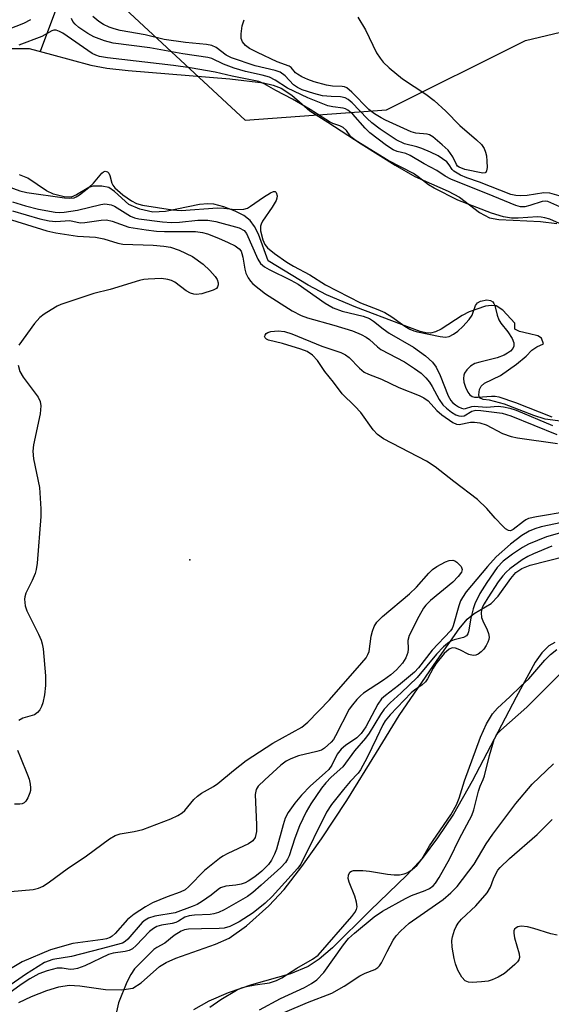
# Model space of a CAD drawing. Units: inches. Extents: x 1303765 to 1309765, y 545448 to 549448.
# Drawn here: x 1304098 to 1304214, y 548654 to 548868 of the extents above; entities that cross this region are included whole.
import ezdxf

# ---------------------------------------------------------------- set-up
doc = ezdxf.new("R2010")
doc.units = ezdxf.units.IN
doc.header["$MEASUREMENT"] = 0
for name, color, linetype in [('ELEV-Spot Elevation', 7, 'Continuous'), ('HYDRO-Single Line Stream', 4, 'Continuous'), ('HYDRO-Stream Poly Centerlines', 142, 'Continuous'), ('HYDRO-Water Body', 4, 'Continuous'), ('NTRL-Trees', 3, 'Continuous'), ('Undefined', 1, 'Continuous')]:
    doc.layers.add(name, color=color, linetype=linetype)

msp = doc.modelspace()

# ---------------------------------------------------------------- linework, layer by layer
at = {"layer": 'ELEV-Spot Elevation'}
msp.add_point((1304134.76, 548750.46, 313.16), dxfattribs=at)
at = {"layer": 'HYDRO-Single Line Stream'}
msp.add_lwpolyline([(1304137.68, 549347.73), (1304142.35, 549305.95), (1304148.63, 549270.82), (1304146.89, 549257.38), (1304134.09, 549165.2), (1304119.62, 549029.61), (1304112.98, 548963.44), (1304108.56, 548887.52), (1304108.47, 548885.22), (1304106.7, 548875.41), (1304105.49, 548870.12), (1304102.15, 548861.17)], dxfattribs=at)
at = {"layer": 'HYDRO-Stream Poly Centerlines'}
for points in [[(1304095.37, 548861.79), (1304099.72, 548861.84), (1304104.59, 548860.5), (1304113.18, 548858.17), (1304116.67, 548857.56), (1304121.35, 548857.01), (1304143.52, 548855.22), (1304150.82, 548854.31), (1304152.95, 548853.83), (1304154.66, 548853.18), (1304156.99, 548851.62), (1304160.92, 548848.25), (1304164.87, 548845.78), (1304172.11, 548841.07), (1304179.53, 548836.39), (1304183.82, 548833.96), (1304191.05, 548830.78), (1304193.53, 548829.46), (1304197.87, 548826.1), (1304200.06, 548824.92), (1304202.12, 548824.59), (1304205.22, 548824.43), (1304211.21, 548824.16), (1304214.79, 548823.67)], [(1304217.15, 548780.42), (1304212.2, 548781.06), (1304209.73, 548781.86), (1304203.36, 548784.37), (1304200.11, 548785.2), (1304198.69, 548785.4), (1304197.9, 548785.76), (1304197.77, 548786.39), (1304197.91, 548787.54), (1304198.28, 548788.29), (1304199, 548788.9), (1304202.45, 548790.63), (1304205.95, 548793.04), (1304208.11, 548794.82), (1304209.34, 548796.09), (1304210.4, 548796.88), (1304211.82, 548797.53), (1304211.39, 548798.73), (1304210.59, 548799.26), (1304208.79, 548799.71), (1304206.59, 548800.2), (1304205.63, 548800.7), (1304205.58, 548801.99), (1304203.01, 548804.8), (1304201.53, 548805.77), (1304200.51, 548805.87), (1304199.2, 548805.68), (1304195.65, 548804.49), (1304194.16, 548803.7), (1304189.57, 548800.71), (1304188.34, 548800.12), (1304187.25, 548799.84), (1304186.21, 548799.91), (1304184.97, 548800.22), (1304180.88, 548801.74), (1304170.98, 548805.46), (1304164.55, 548808.15), (1304160.57, 548810.3), (1304151.81, 548815.6), (1304149.73, 548821.41), (1304148.89, 548823.06), (1304147.95, 548824.34), (1304146.56, 548825.42), (1304144.63, 548826.42), (1304142.17, 548827.37), (1304139.99, 548827.93), (1304138.69, 548828.01), (1304136.91, 548827.86), (1304129.44, 548826.34), (1304126.72, 548826.15), (1304123.87, 548826.8), (1304121.48, 548827.81), (1304118.33, 548830.7), (1304117.1, 548831.55), (1304115.58, 548831.87), (1304113.64, 548831.84), (1304112.74, 548831.52), (1304110.09, 548829.92), (1304108.92, 548829.42), (1304107.35, 548829.48), (1304105.06, 548830.07), (1304103.54, 548830.84), (1304099.49, 548833.56), (1304097.66, 548834.29)], [(1304097.5, 548654.06), (1304100.25, 548655.38), (1304103.58, 548656.66), (1304106.23, 548657.44), (1304108.5, 548657.83), (1304110.77, 548657.71), (1304116.4, 548656.88), (1304119.96, 548656.81), (1304122.35, 548657.17), (1304124.18, 548658.3), (1304128.13, 548661.87), (1304129.61, 548662.78), (1304131.69, 548663.73), (1304140.4, 548666.77), (1304143.35, 548668.08), (1304147.09, 548670.78), (1304152.01, 548675.13), (1304155.3, 548678.67), (1304159.21, 548683.64), (1304163.47, 548689.68), (1304168.96, 548698.05), (1304175.45, 548708.51), (1304180.43, 548716.56), (1304188.7, 548728.58), (1304193.44, 548735.45), (1304195.23, 548737.52), (1304196.71, 548738.79), (1304200.45, 548740.95), (1304202.01, 548742.56), (1304204.72, 548746.39), (1304205.79, 548747.67), (1304207.16, 548748.6), (1304208.93, 548749.3), (1304216.65, 548751.22)], [(1304214.35, 548732.48), (1304213.02, 548731.71), (1304211.51, 548730.24), (1304210.03, 548728.17), (1304205.89, 548720.55), (1304196.28, 548702.25), (1304192.21, 548695.07), (1304188.75, 548689.88), (1304185.44, 548685.44), (1304182.07, 548681.79), (1304174.08, 548674.06), (1304165.89, 548665.94), (1304162.96, 548663.46), (1304160.58, 548661.87), (1304156.74, 548660.33), (1304148.2, 548657.9), (1304143.1, 548656.13), (1304138.93, 548654.34), (1304135.59, 548652.45)]]:
    msp.add_lwpolyline(points, dxfattribs=at)
at = {"layer": 'HYDRO-Water Body'}
for points in [[(1304095.37, 548861.79, 0), (1304099.72, 548861.84, 0), (1304104.59, 548860.5, 0), (1304113.18, 548858.17, 0), (1304116.67, 548857.56, 0), (1304121.35, 548857.01, 0), (1304143.52, 548855.22, 0), (1304150.82, 548854.31, 0), (1304152.95, 548853.83, 0), (1304154.66, 548853.18, 0), (1304156.99, 548851.62, 0), (1304160.92, 548848.25, 0), (1304164.87, 548845.78, 0), (1304172.11, 548841.07, 0), (1304179.53, 548836.39, 0), (1304183.82, 548833.96, 0), (1304191.05, 548830.78, 0), (1304193.53, 548829.46, 0), (1304197.87, 548826.1, 0), (1304200.06, 548824.92, 0), (1304202.12, 548824.59, 0), (1304205.22, 548824.43, 0), (1304211.21, 548824.16, 0), (1304214.79, 548823.67, 0)], [(1304217.15, 548780.42, 0), (1304212.2, 548781.06, 0), (1304209.73, 548781.86, 0), (1304203.36, 548784.37, 0), (1304200.11, 548785.2, 0), (1304198.69, 548785.4, 0), (1304197.9, 548785.76, 0), (1304197.77, 548786.39, 0), (1304197.91, 548787.54, 0), (1304198.28, 548788.29, 0), (1304199, 548788.9, 0), (1304202.45, 548790.63, 0), (1304205.95, 548793.04, 0), (1304208.11, 548794.82, 0), (1304209.34, 548796.09, 0), (1304210.4, 548796.88, 0), (1304211.82, 548797.53, 0), (1304211.39, 548798.73, 0), (1304210.59, 548799.26, 0), (1304208.79, 548799.71, 0), (1304206.59, 548800.2, 0), (1304205.63, 548800.7, 0), (1304205.58, 548801.99, 0), (1304203.01, 548804.8, 0), (1304201.53, 548805.77, 0), (1304200.51, 548805.87, 0), (1304199.2, 548805.68, 0), (1304195.65, 548804.49, 0), (1304194.16, 548803.7, 0), (1304189.57, 548800.71, 0), (1304188.34, 548800.12, 0), (1304187.25, 548799.84, 0), (1304186.21, 548799.91, 0), (1304184.97, 548800.22, 0), (1304180.88, 548801.74, 0), (1304170.98, 548805.46, 0), (1304164.55, 548808.15, 0), (1304160.57, 548810.3, 0), (1304151.81, 548815.6, 0), (1304149.73, 548821.41, 0), (1304148.89, 548823.06, 0), (1304147.95, 548824.34, 0), (1304146.56, 548825.42, 0), (1304144.63, 548826.42, 0), (1304142.17, 548827.37, 0), (1304139.99, 548827.93, 0), (1304138.69, 548828.01, 0), (1304136.91, 548827.86, 0), (1304129.44, 548826.34, 0), (1304126.72, 548826.15, 0), (1304123.87, 548826.8, 0), (1304121.48, 548827.81, 0), (1304118.33, 548830.7, 0), (1304117.1, 548831.55, 0), (1304115.58, 548831.87, 0), (1304113.64, 548831.84, 0), (1304112.74, 548831.52, 0), (1304110.09, 548829.92, 0), (1304108.92, 548829.42, 0), (1304107.35, 548829.48, 0), (1304105.06, 548830.07, 0), (1304103.54, 548830.84, 0), (1304099.49, 548833.56, 0), (1304097.66, 548834.29, 0)], [(1304097.5, 548654.06, 0), (1304100.25, 548655.38, 0), (1304103.58, 548656.66, 0), (1304106.23, 548657.44, 0), (1304108.5, 548657.83, 0), (1304110.77, 548657.71, 0), (1304116.4, 548656.88, 0), (1304119.96, 548656.81, 0), (1304122.35, 548657.17, 0), (1304124.18, 548658.3, 0), (1304128.13, 548661.87, 0), (1304129.61, 548662.78, 0), (1304131.69, 548663.73, 0), (1304140.4, 548666.77, 0), (1304143.35, 548668.08, 0), (1304147.09, 548670.78, 0), (1304152.01, 548675.13, 0), (1304155.3, 548678.67, 0), (1304159.21, 548683.64, 0), (1304163.47, 548689.68, 0), (1304168.96, 548698.05, 0), (1304175.45, 548708.51, 0), (1304180.43, 548716.56, 0), (1304188.7, 548728.58, 0), (1304193.44, 548735.45, 0), (1304195.23, 548737.52, 0), (1304196.71, 548738.79, 0), (1304200.45, 548740.95, 0), (1304202.01, 548742.56, 0), (1304204.72, 548746.39, 0), (1304205.79, 548747.67, 0), (1304207.16, 548748.6, 0), (1304208.93, 548749.3, 0), (1304216.65, 548751.22, 0)], [(1304214.35, 548732.48, 0), (1304213.02, 548731.71, 0), (1304211.51, 548730.24, 0), (1304210.03, 548728.17, 0), (1304205.89, 548720.55, 0), (1304196.28, 548702.25, 0), (1304192.21, 548695.07, 0), (1304188.75, 548689.88, 0), (1304185.44, 548685.44, 0), (1304182.07, 548681.79, 0), (1304174.08, 548674.06, 0), (1304165.89, 548665.94, 0), (1304162.96, 548663.46, 0), (1304160.58, 548661.87, 0), (1304156.74, 548660.33, 0), (1304148.2, 548657.9, 0), (1304143.1, 548656.13, 0), (1304138.93, 548654.34, 0), (1304135.59, 548652.45, 0)]]:
    msp.add_polyline3d(points, dxfattribs=at)
at = {"layer": 'NTRL-Trees'}
msp.add_polyline3d([(1303871.79, 549040.83, 0), (1304110.65, 548879.79, 0), (1304146.81, 548846.23, 0), (1304177.67, 548848.44, 0), (1304207.93, 548863.57, 0), (1304276.02, 548879.79, 0), (1304361.41, 548859.25, 0), (1304402.19, 548859.12, 0), (1304406.4, 548874.68, 0), (1304419.58, 548901.06, 0), (1304444.49, 548917.17, 0), (1304464.74, 548915.24, 0), (1304540.82, 548911.13, 0), (1304600.27, 548868.98, 0), (1304607.4, 548812.87, 0), (1304619.73, 548769.54, 0), (1304648.91, 548751.17, 0), (1304679.17, 548756.57, 0), (1304693.8, 548798.22, 0), (1304721.32, 548883.03, 0), (1304748.34, 548950.04, 0), (1304726.73, 549004.08, 0)], dxfattribs=at)
at = {"layer": 'Undefined'}
for points, elevation in [([(1304100.06, 548868.09), (1304098.5, 548867.27), (1304095.17, 548865.93)], 310), ([(1304215.43, 548827.37), (1304212.78, 548828.52), (1304212.22, 548828.59), (1304211.55, 548828.51), (1304208.87, 548827.61), (1304207.8, 548827.36), (1304206.85, 548827.36), (1304205.85, 548827.62), (1304200.9, 548829.69), (1304191.69, 548833.33), (1304190.42, 548833.99), (1304188.63, 548835.27), (1304185.82, 548836.67), (1304182.8, 548838.55), (1304181.85, 548838.94), (1304179.99, 548839.39), (1304179.06, 548839.76), (1304177.62, 548840.7), (1304174.01, 548843.42), (1304172.96, 548844.47), (1304170.28, 548847.49), (1304169.23, 548848.42), (1304168.69, 548848.68), (1304168.17, 548848.82), (1304165.95, 548849.1), (1304164.87, 548849.35), (1304160.52, 548851.05), (1304156.03, 548853.15), (1304153.36, 548854.92), (1304152.11, 548855.57), (1304150.51, 548856.04), (1304146.91, 548856.8), (1304144.46, 548857.53), (1304142.09, 548858.4), (1304139.56, 548859.62), (1304138.68, 548859.88), (1304133.24, 548860.69), (1304126.05, 548861.99), (1304118.08, 548862.97), (1304116.19, 548863.48), (1304113.83, 548864.38), (1304112.56, 548865.11), (1304110.6, 548866.4), (1304109.75, 548867.11), (1304109.28, 548867.69), (1304108.99, 548868.33)], 310), ([(1304215.78, 548829.58), (1304213.22, 548830.33), (1304211.9, 548830.35), (1304208.27, 548829.82), (1304206.91, 548829.7), (1304205.83, 548829.79), (1304204.75, 548830.04), (1304197.91, 548832.71), (1304195.11, 548833.66), (1304193.79, 548834.23), (1304192.34, 548835.08), (1304191.97, 548835.45), (1304191.29, 548836.5), (1304190.76, 548837.1), (1304189.86, 548837.8), (1304188.88, 548838.43), (1304187.26, 548839.21), (1304185.34, 548840.02), (1304184.25, 548840.39), (1304181.56, 548841.07), (1304179.76, 548841.92), (1304176.26, 548844.27), (1304174.44, 548845.62), (1304173.43, 548846.54), (1304170.14, 548850), (1304169.31, 548850.71), (1304168.62, 548851.09), (1304167.58, 548851.31), (1304165.6, 548851.33), (1304163.72, 548851.54), (1304161.81, 548851.99), (1304159.25, 548852.8), (1304158.25, 548853.29), (1304157.35, 548853.9), (1304155.52, 548855.9), (1304154.48, 548856.63), (1304153.39, 548857), (1304148.99, 548858.01), (1304143.84, 548859.76), (1304142.67, 548860.37), (1304140.5, 548862.03), (1304139.55, 548862.47), (1304138.42, 548862.68), (1304133.82, 548863.11), (1304129.16, 548863.76), (1304125.02, 548864.79), (1304119.62, 548865.71), (1304118.27, 548866.08), (1304117.22, 548866.47), (1304115.93, 548867.08), (1304114.97, 548867.7), (1304113.64, 548868.81)], 312), ([(1304171.37, 548868.63), (1304173.03, 548865.87), (1304175.48, 548860.86), (1304176.22, 548859.69), (1304176.92, 548858.82), (1304178.21, 548857.63), (1304181.15, 548855.19), (1304186.21, 548851.84), (1304188.02, 548850.5), (1304190.59, 548848.14), (1304193.64, 548845.03), (1304197.26, 548841.96), (1304198.31, 548840.94), (1304198.92, 548840.02), (1304199.25, 548839.26), (1304199.41, 548838.43), (1304199.51, 548837.27), (1304199.55, 548835.87), (1304199.46, 548835.15), (1304199.27, 548834.83), (1304199.11, 548834.74), (1304198.66, 548834.7), (1304194.73, 548835.5), (1304193.45, 548835.96), (1304193.11, 548836.21), (1304192.87, 548836.53), (1304192.06, 548838.25), (1304191.06, 548839.65), (1304189.78, 548840.86), (1304187.75, 548842.55), (1304187.03, 548843), (1304186.51, 548843.18), (1304184.03, 548843.41), (1304183.03, 548843.69), (1304177.44, 548846.21), (1304176.44, 548846.73), (1304175.02, 548847.61), (1304173.75, 548848.56), (1304170.07, 548852.32), (1304168.97, 548853.24), (1304168.48, 548853.44), (1304167.97, 548853.54), (1304165.84, 548853.63), (1304164.54, 548853.82), (1304161.84, 548854.58), (1304160.5, 548855.06), (1304159.19, 548855.66), (1304158.22, 548856.21), (1304157.8, 548856.55), (1304156.84, 548857.67), (1304156.43, 548857.97), (1304153.83, 548858.93), (1304149.51, 548860.93), (1304147.76, 548861.85), (1304146.87, 548862.49), (1304146.22, 548863.27), (1304145.95, 548863.97), (1304145.93, 548865.04), (1304146.17, 548866.72), (1304146.58, 548868.09)], 314), ([(1304216.66, 548823.11), (1304213.23, 548824.64), (1304212.17, 548824.97), (1304211.37, 548825.11), (1304210.52, 548825.15), (1304206.36, 548824.87), (1304204.87, 548824.86), (1304203.17, 548825.15), (1304200.49, 548825.96), (1304193.21, 548828.8), (1304187.99, 548831.37), (1304186.77, 548832.14), (1304184.52, 548833.87), (1304183.5, 548834.56), (1304177.99, 548837.44), (1304170.99, 548841.69), (1304169.89, 548842.59), (1304168.92, 548843.96), (1304168.19, 548844.61), (1304167.49, 548844.95), (1304165.92, 548845.5), (1304165.19, 548845.87), (1304161.03, 548848.51), (1304157.17, 548850.76), (1304153.52, 548852.65), (1304150.96, 548854.15), (1304149.8, 548854.62), (1304144.01, 548855.77), (1304140.3, 548856.68), (1304134.87, 548857.58), (1304131.22, 548858.08), (1304116.8, 548859.78), (1304115.09, 548860.07), (1304114.28, 548860.34), (1304113.52, 548860.73), (1304107.11, 548865.13), (1304106.37, 548865.55), (1304105.62, 548865.8), (1304105.15, 548865.78), (1304104.71, 548865.63), (1304102.51, 548864.43), (1304097.49, 548862.51)], 308), ([(1304094.94, 548831.85), (1304097.7, 548830.8), (1304099.28, 548830.46), (1304107.44, 548829.3), (1304108.61, 548829.2), (1304109.57, 548829.31), (1304110.01, 548829.48), (1304110.72, 548829.92), (1304112.76, 548831.52), (1304113.8, 548832.51), (1304115.56, 548834.66), (1304115.93, 548834.95), (1304116.31, 548835.07), (1304116.85, 548834.94), (1304117.13, 548834.64), (1304117.33, 548834.17), (1304117.77, 548832.48), (1304117.98, 548832.03), (1304118.44, 548831.44), (1304120.14, 548829.97), (1304122.07, 548828.64), (1304123.17, 548828.09), (1304124.47, 548827.7), (1304131.01, 548826.65), (1304132.88, 548826.56), (1304140.82, 548827.11), (1304142.19, 548827.04), (1304144.64, 548826.74), (1304146.54, 548826.83), (1304147.31, 548827.05), (1304148.03, 548827.45), (1304150.85, 548829.43), (1304152.34, 548830.38), (1304153.02, 548830.68), (1304153.38, 548830.68), (1304153.62, 548830.43), (1304153.78, 548829.76), (1304153.75, 548829.25), (1304153.59, 548828.74), (1304152.72, 548827.25), (1304150.63, 548824.24), (1304150.29, 548823.59), (1304150.16, 548823.12), (1304150.19, 548822.11), (1304150.69, 548820.18), (1304151.15, 548819.12), (1304151.69, 548818.44), (1304153.22, 548817.18), (1304155.88, 548815.31), (1304157.35, 548814.44), (1304160.92, 548812.56), (1304164.34, 548810.34), (1304171.95, 548806.42), (1304175.78, 548805.01), (1304177.26, 548804.32), (1304178.82, 548803.4), (1304181.62, 548801.37), (1304182.73, 548800.7), (1304183.6, 548800.33), (1304184.39, 548800.11), (1304189.35, 548799.09), (1304190.46, 548798.97), (1304191.26, 548799.12), (1304192.25, 548799.59), (1304193.19, 548800.24), (1304194.25, 548801.27), (1304195.64, 548802.8), (1304196.31, 548803.75), (1304197.07, 548805.85), (1304197.47, 548806.45), (1304198.15, 548806.82), (1304199.51, 548807.07), (1304200.28, 548806.97), (1304200.79, 548806.63), (1304201.06, 548806.29), (1304201.27, 548805.83), (1304201.77, 548803.71), (1304202.13, 548802.7), (1304202.54, 548802.01), (1304204.09, 548800.09), (1304205.03, 548798.69), (1304205.41, 548797.72), (1304205.37, 548796.97), (1304205.17, 548796.5), (1304204.67, 548795.92), (1304204.01, 548795.44), (1304203.3, 548795.05), (1304201.78, 548794.45), (1304197.97, 548793.53), (1304196.92, 548793.2), (1304195.96, 548792.64), (1304195.14, 548791.83), (1304194.66, 548791.14), (1304194.48, 548790.66), (1304194.41, 548789.92), (1304194.48, 548789.15), (1304194.83, 548788.04), (1304195.33, 548787), (1304195.83, 548786.36), (1304196.33, 548786.06), (1304196.81, 548785.92), (1304197.53, 548785.85), (1304200.51, 548786.11), (1304201.32, 548786.09), (1304202.14, 548785.96), (1304205.76, 548784.7), (1304213.68, 548781.59)], 308), ([(1304096.15, 548828.4), (1304098.96, 548827.53), (1304101.78, 548826.86), (1304105.42, 548826.2), (1304106.36, 548826.11), (1304107.38, 548826.14), (1304110.27, 548826.58), (1304115.41, 548827.85), (1304116.23, 548827.96), (1304116.78, 548827.94), (1304117.59, 548827.78), (1304118.37, 548827.5), (1304121.84, 548825.31), (1304122.68, 548824.95), (1304123.65, 548824.71), (1304128.78, 548824.1), (1304130.8, 548823.94), (1304132.55, 548823.99), (1304136.51, 548824.46), (1304138.72, 548824.44), (1304140.41, 548824.13), (1304145.54, 548822.73), (1304146.63, 548822.16), (1304147.15, 548821.56), (1304149.57, 548815.94), (1304150.21, 548815.02), (1304151.05, 548814.29), (1304152.05, 548813.72), (1304156.76, 548811.39), (1304158.37, 548810.51), (1304164.28, 548806.39), (1304166.03, 548805.33), (1304167.95, 548804.59), (1304172.56, 548803.54), (1304173.92, 548803.04), (1304174.8, 548802.46), (1304176.89, 548800.79), (1304178.23, 548799.83), (1304183.55, 548796.79), (1304186.11, 548794.87), (1304187.67, 548793.49), (1304188.48, 548792.42), (1304189.34, 548790.6), (1304191.08, 548786.2), (1304191.66, 548785.14), (1304192.03, 548784.72), (1304192.64, 548784.21), (1304193.31, 548783.78), (1304194.01, 548783.46), (1304194.47, 548783.37), (1304194.86, 548783.4), (1304196.25, 548783.83), (1304196.74, 548783.91), (1304199.43, 548783.73), (1304201.98, 548783.93), (1304203.12, 548783.81), (1304204.55, 548783.47), (1304205.91, 548783.03), (1304213.85, 548779.71)], 310), ([(1304096.13, 548826.48), (1304102.09, 548824.71), (1304104.13, 548824.3), (1304105.59, 548824.12), (1304108.64, 548824.36), (1304110.86, 548823.86), (1304111.88, 548823.92), (1304115.43, 548824.44), (1304116.6, 548824.47), (1304117.86, 548824.18), (1304121.5, 548822.91), (1304125.22, 548822.31), (1304127.53, 548822.03), (1304129.28, 548821.93), (1304136.01, 548821.94), (1304137.56, 548821.75), (1304138.63, 548821.45), (1304141, 548820.53), (1304143.1, 548819.58), (1304144.65, 548818.81), (1304145.55, 548818.18), (1304145.94, 548817.66), (1304146.14, 548817.18), (1304146.33, 548816.36), (1304146.73, 548813.73), (1304147, 548812.91), (1304147.5, 548811.89), (1304147.97, 548811.17), (1304148.53, 548810.54), (1304151.24, 548808.4), (1304157.06, 548804.7), (1304159.01, 548803.65), (1304160.43, 548803.14), (1304166.14, 548801.53), (1304170.21, 548800.3), (1304172.08, 548799.56), (1304173.2, 548798.96), (1304173.92, 548798.41), (1304175.69, 548796.83), (1304176.41, 548796.3), (1304181.55, 548793.57), (1304183.76, 548792.14), (1304185.18, 548791.08), (1304186.24, 548790.07), (1304186.99, 548789.18), (1304187.61, 548788.19), (1304189.09, 548785.36), (1304189.92, 548784.24), (1304190.71, 548783.46), (1304191.83, 548782.62), (1304192.76, 548782.07), (1304193.43, 548781.81), (1304193.88, 548781.75), (1304194.53, 548781.85), (1304196.23, 548782.84), (1304197.12, 548783.02), (1304198.18, 548782.96), (1304202.82, 548782.38), (1304204.7, 548781.84), (1304214.75, 548777.78)], 312), ([(1304217.2, 548761.01), (1304210.31, 548759.83), (1304208.62, 548759.44), (1304207.97, 548759.14), (1304207.48, 548758.83), (1304205.27, 548757.05), (1304204.65, 548756.78), (1304204.23, 548756.81), (1304203.59, 548757.21), (1304202.96, 548757.79), (1304201.31, 548759.54), (1304199.54, 548761.61), (1304197.45, 548763.63), (1304192.28, 548767.53), (1304188.23, 548770.74), (1304186.33, 548771.92), (1304177, 548776.84), (1304175.67, 548777.76), (1304174.76, 548778.8), (1304172.01, 548782.51), (1304170.7, 548783.93), (1304168, 548786.62), (1304166.09, 548789.16), (1304164.23, 548791.47), (1304162.63, 548793.89), (1304161.48, 548795.06), (1304160.36, 548795.83), (1304159, 548796.37), (1304154.98, 548797.57), (1304151.93, 548798.33), (1304151.49, 548798.54), (1304151.18, 548798.79), (1304151.08, 548799.09), (1304151.19, 548799.42), (1304151.43, 548799.73), (1304151.77, 548799.99), (1304152.41, 548800.19), (1304154, 548800.31), (1304155.4, 548800.21), (1304157.02, 548799.69), (1304163.56, 548797.02), (1304167.69, 548795.64), (1304168.71, 548795.11), (1304169.53, 548794.52), (1304171.72, 548792.18), (1304172.77, 548791.35), (1304173.7, 548790.89), (1304176.58, 548789.82), (1304180.35, 548787.96), (1304184.74, 548786.25), (1304185.8, 548785.75), (1304186.71, 548785.06), (1304188.6, 548783.01), (1304189.71, 548782.06), (1304192.13, 548780.36), (1304192.89, 548780.02), (1304193.47, 548779.95), (1304195.97, 548780.44), (1304196.84, 548780.43), (1304198, 548780.29), (1304199.36, 548779.83), (1304202.95, 548777.99), (1304204.81, 548777.34), (1304206.2, 548777.06), (1304214.93, 548775.78)], 314), ([(1304220.35, 548759.54), (1304211.33, 548757.63), (1304209.98, 548757.23), (1304208.75, 548756.71), (1304207.14, 548755.76), (1304204.68, 548753.9), (1304201.57, 548751.09), (1304199.64, 548748.98), (1304194.99, 548743.48), (1304194.18, 548742.29), (1304193.8, 548741.52), (1304193.43, 548740.46), (1304192.19, 548736.06), (1304191.96, 548735.53), (1304191.59, 548734.99), (1304187.61, 548730.79), (1304184.59, 548726.97), (1304183.71, 548725.99), (1304180.26, 548723.07), (1304177.41, 548720.94), (1304176.55, 548720.15), (1304175.72, 548719), (1304173.11, 548714.09), (1304172.14, 548712.61), (1304171.15, 548711.69), (1304168.67, 548710.02), (1304167.77, 548709.26), (1304166.88, 548708.11), (1304165.75, 548705.76), (1304165.1, 548704.83), (1304164.3, 548704.04), (1304161.09, 548701.24), (1304159.13, 548699.18), (1304157.68, 548697.45), (1304156.19, 548695.44), (1304155.55, 548694.23), (1304155.08, 548692.77), (1304153.67, 548687.44), (1304153.25, 548686.34), (1304152.58, 548685.03), (1304151.92, 548684.09), (1304150.49, 548682.66), (1304148.92, 548681.42), (1304147.52, 548680.45), (1304146.82, 548680.1), (1304145.97, 548679.84), (1304144.8, 548679.62), (1304142.6, 548679.36), (1304141.49, 548679.04), (1304140.93, 548678.69), (1304139.41, 548677.44), (1304137.56, 548676.13), (1304136.35, 548675.38), (1304135.3, 548674.93), (1304131.55, 548673.59), (1304127.11, 548672.88), (1304125.78, 548672.44), (1304125.05, 548672.01), (1304124.4, 548671.45), (1304121.25, 548667.82), (1304120.71, 548667.35), (1304120.07, 548667.01), (1304115.43, 548665.71), (1304108.97, 548664.06), (1304104.9, 548663.4), (1304103.12, 548662.74), (1304098.94, 548660.17), (1304091.16, 548654.75)], 312), ([(1304218.4, 548757.13), (1304212.54, 548755.5), (1304208.58, 548753.9), (1304207.31, 548753.18), (1304205.07, 548751.72), (1304203.1, 548750.19), (1304201.78, 548748.76), (1304199.48, 548745.49), (1304198, 548743.09), (1304196.86, 548740.86), (1304196.5, 548739.77), (1304196, 548737.79), (1304195.52, 548734.76), (1304195.35, 548734.35), (1304195.05, 548733.94), (1304194.42, 548733.52), (1304192.38, 548733.01), (1304191.63, 548732.72), (1304190.92, 548732.27), (1304190.05, 548731.54), (1304188.5, 548729.89), (1304184.31, 548724.83), (1304180.85, 548721.51), (1304178.41, 548719.3), (1304177.13, 548717.9), (1304176.34, 548716.77), (1304173.89, 548712.74), (1304173.09, 548711.6), (1304170.66, 548708.88), (1304168.1, 548705.41), (1304165.57, 548703.16), (1304164.4, 548701.88), (1304163.5, 548700.73), (1304161.16, 548697.35), (1304160.15, 548695.57), (1304158.67, 548692.53), (1304157.64, 548689.86), (1304156.44, 548686.02), (1304156.07, 548685.25), (1304155.61, 548684.53), (1304154.64, 548683.47), (1304150.3, 548679.58), (1304148.5, 548678.03), (1304147.31, 548677.15), (1304142.28, 548674.23), (1304141.01, 548673.65), (1304140, 548673.37), (1304139.17, 548673.25), (1304135.77, 548673.09), (1304134.66, 548672.96), (1304133.67, 548672.61), (1304132.32, 548671.73), (1304131.72, 548671.46), (1304130.89, 548671.25), (1304128.59, 548670.89), (1304127.56, 548670.57), (1304126.83, 548670.16), (1304125.97, 548669.54), (1304123.11, 548666.46), (1304122.27, 548665.76), (1304121.55, 548665.38), (1304120.7, 548665.17), (1304118.09, 548664.77), (1304117.07, 548664.48), (1304111.92, 548662.03), (1304110.29, 548661.44), (1304109.48, 548661.28), (1304108.66, 548661.23), (1304106.92, 548661.51), (1304105.89, 548661.52), (1304103.7, 548660.98), (1304101.86, 548660.26), (1304099.92, 548659.21), (1304098, 548657.98), (1304093.38, 548654.63)], 310), ([(1304213.64, 548753.42), (1304209.66, 548751.79), (1304208.43, 548751.19), (1304207.23, 548750.47), (1304204.52, 548748.48), (1304203.69, 548747.74), (1304202.98, 548746.97), (1304201.99, 548745.66), (1304199.69, 548742.18), (1304198.9, 548740.91), (1304198.55, 548740.21), (1304198.32, 548739.49), (1304198.24, 548738.95), (1304198.32, 548737.88), (1304198.6, 548737.14), (1304199.6, 548735.19), (1304199.85, 548734.41), (1304199.98, 548733.62), (1304199.93, 548733.09), (1304199.75, 548732.55), (1304199.35, 548731.77), (1304198.86, 548731.03), (1304198.26, 548730.4), (1304197.58, 548729.91), (1304197.09, 548729.7), (1304196.53, 548729.63), (1304195.59, 548729.83), (1304193.62, 548730.87), (1304192.66, 548731.23), (1304191.96, 548731.29), (1304191.26, 548731.01), (1304190.24, 548730.04), (1304188.41, 548727.78), (1304187.82, 548726.86), (1304186.59, 548724.53), (1304186.11, 548723.86), (1304185.37, 548723.18), (1304183.79, 548722.18), (1304182.98, 548721.52), (1304178.45, 548716.72), (1304177.37, 548715.37), (1304176.82, 548714.5), (1304175.49, 548711.61), (1304173.42, 548707.41), (1304171.96, 548704.69), (1304171.47, 548704.01), (1304169.75, 548702.2), (1304168.24, 548700.41), (1304165.66, 548697.17), (1304164.53, 548695.49), (1304159, 548684.2), (1304158.21, 548683.21), (1304152.71, 548677.16), (1304151.17, 548675.69), (1304148.55, 548673.6), (1304145.55, 548671.64), (1304143.52, 548670.61), (1304142.24, 548670.27), (1304141.16, 548670.14), (1304137.34, 548670.11), (1304134.47, 548670), (1304133.64, 548669.87), (1304132.87, 548669.57), (1304131.36, 548668.66), (1304129.31, 548667.01), (1304127.57, 548666.05), (1304126.94, 548665.59), (1304122.73, 548661.35), (1304121.93, 548660.16), (1304121.04, 548658.45), (1304119.19, 548654), (1304118.8, 548652.05)], 308), ([(1304139.15, 548653.04), (1304141.55, 548654.72), (1304144.95, 548656.74), (1304146.01, 548657.23), (1304147.12, 548657.56), (1304148.99, 548657.93), (1304152.11, 548658.36), (1304153.65, 548658.82), (1304154.86, 548659.43), (1304158.08, 548661.54), (1304161.49, 548663.46), (1304162.74, 548664.37), (1304170.07, 548672.78), (1304170.75, 548673.65), (1304171.1, 548674.28), (1304171.25, 548674.91), (1304171.13, 548675.92), (1304170.72, 548677.22), (1304169.5, 548680.23), (1304169.29, 548681.04), (1304169.34, 548681.8), (1304169.64, 548682.43), (1304170, 548682.69), (1304170.48, 548682.81), (1304172.45, 548682.82), (1304173.9, 548682.68), (1304177.86, 548681.98), (1304179.31, 548681.84), (1304180.44, 548681.85), (1304181.52, 548682.05), (1304182.31, 548682.38), (1304183.26, 548683.01), (1304184.31, 548683.97), (1304185.34, 548685.29), (1304187.02, 548688.15), (1304191.66, 548694.95), (1304192.92, 548697.13), (1304193.51, 548698.58), (1304194.64, 548702.34), (1304198.14, 548711.83), (1304199.42, 548714.72), (1304200.73, 548716.92), (1304201.84, 548718.17), (1304204.55, 548720.64), (1304206.9, 548722.93), (1304208.69, 548724.51), (1304212.16, 548728.59), (1304213.41, 548729.84), (1304214.73, 548730.96)], 308), ([(1304149.95, 548652.43), (1304154.55, 548654.94), (1304159.73, 548657.32), (1304161.28, 548658.16), (1304162.43, 548658.99), (1304163.97, 548660.56), (1304168.27, 548666.58), (1304169.39, 548667.96), (1304170.69, 548669.18), (1304174.96, 548672.69), (1304176.77, 548673.94), (1304181.76, 548676.71), (1304183.09, 548677.32), (1304186.07, 548678.46), (1304187.02, 548678.9), (1304187.81, 548679.45), (1304188.33, 548680.01), (1304189.12, 548681.24), (1304191.42, 548685.38), (1304193.58, 548689.78), (1304196.22, 548694.77), (1304196.65, 548696.03), (1304197.68, 548700.05), (1304198.08, 548701.15), (1304198.74, 548702.62), (1304199.01, 548703.43), (1304200.09, 548707.86), (1304200.78, 548710.28), (1304201.13, 548711.35), (1304201.53, 548712.19), (1304201.92, 548712.73), (1304202.53, 548713.35), (1304208.23, 548718.38), (1304215.38, 548725.57)], 310), ([(1304155.47, 548651.97), (1304160.45, 548654.03), (1304165.74, 548656.06), (1304168.41, 548657.59), (1304171.82, 548659.87), (1304172.98, 548660.42), (1304175.09, 548661.22), (1304175.78, 548661.67), (1304176.14, 548662.05), (1304176.55, 548662.7), (1304177.75, 548665.15), (1304179.12, 548667.65), (1304179.75, 548668.59), (1304180.67, 548669.62), (1304182.55, 548671.3), (1304189.96, 548676.49), (1304191.66, 548677.96), (1304193.06, 548679.35), (1304196.73, 548684.18), (1304199.37, 548688.6), (1304200.82, 548690.69), (1304205.83, 548697.37), (1304209.35, 548701.58), (1304214.02, 548706.06)], 312), ([(1304214.87, 548668.7), (1304213.45, 548669), (1304209.78, 548670.14), (1304208.37, 548670.5), (1304206.99, 548670.67), (1304206.28, 548670.53), (1304205.87, 548670.31), (1304205.56, 548670.03), (1304205.38, 548669.64), (1304205.37, 548669.17), (1304205.57, 548668.1), (1304206.55, 548664.67), (1304206.61, 548663.87), (1304206.48, 548663.38), (1304206.18, 548662.94), (1304205.6, 548662.31), (1304203.34, 548660.35), (1304201.94, 548659.55), (1304200.65, 548659), (1304199.82, 548658.73), (1304198.37, 548658.52), (1304196.32, 548658.4), (1304195.49, 548658.45), (1304194.79, 548658.74), (1304194.09, 548659.56), (1304193.22, 548661.06), (1304192.69, 548662.45), (1304192.37, 548663.61), (1304191.94, 548666.13), (1304191.87, 548667.52), (1304192.03, 548668.38), (1304192.47, 548669.78), (1304192.8, 548670.59), (1304193.23, 548671.34), (1304193.97, 548672.18), (1304197.12, 548675.09), (1304199.55, 548677.97), (1304200.29, 548679.17), (1304200.96, 548681.01), (1304201.46, 548682.09), (1304201.91, 548682.86), (1304202.43, 548683.48), (1304204.42, 548685.38), (1304210.5, 548690.63), (1304213.74, 548693.91)], 314)]:
    msp.add_lwpolyline(points, dxfattribs=dict(at, elevation=elevation))
for points in [[(1304095.92, 548824.51, 314), (1304103.57, 548822.13, 314), (1304105.55, 548821.64, 314), (1304110.32, 548820.98, 314), (1304114.19, 548820.76, 314), (1304116.06, 548820.36, 314), (1304119.05, 548819.43, 314), (1304120.15, 548819.2, 314), (1304126.81, 548818.96, 314), (1304129.14, 548818.8, 314), (1304130.56, 548818.57, 314), (1304132.47, 548817.91, 314), (1304135.35, 548816.49, 314), (1304137.7, 548814.86, 314), (1304139.16, 548813.48, 314), (1304140.29, 548812.17, 314), (1304140.75, 548811.48, 314), (1304140.94, 548810.78, 314), (1304140.94, 548810.33, 314), (1304140.83, 548809.91, 314), (1304140.57, 548809.56, 314), (1304139.89, 548809.17, 314), (1304137.38, 548808.37, 314), (1304136.17, 548808.22, 314), (1304135.65, 548808.28, 314), (1304134.9, 548808.51, 314), (1304133.99, 548809.07, 314), (1304131.49, 548810.9, 314), (1304130.75, 548811.27, 314), (1304130, 548811.53, 314), (1304128.61, 548811.71, 314), (1304125.66, 548811.59, 314), (1304124.78, 548811.5, 314), (1304123.8, 548811.29, 314), (1304117.38, 548809.36, 314), (1304113.83, 548808.47, 314), (1304106.63, 548806.03, 314), (1304105.83, 548805.67, 314), (1304104.53, 548804.93, 314), (1304103.02, 548803.97, 314), (1304102.08, 548803.25, 314), (1304100.95, 548801.93, 314), (1304097.51, 548797.22, 314)], [(1304097.36, 548792.84, 314), (1304097.69, 548791.48, 314), (1304098.43, 548790.23, 314), (1304101.72, 548785.91, 314), (1304102.15, 548784.97, 314), (1304102.31, 548784.01, 314), (1304102.12, 548782.28, 314), (1304100.7, 548775.49, 314), (1304100.55, 548774.14, 314), (1304100.69, 548772.49, 314), (1304101.99, 548766.18, 314), (1304102.3, 548761.57, 314), (1304102.28, 548759.87, 314), (1304101.48, 548749.74, 314), (1304101.3, 548748.32, 314), (1304101.07, 548747.51, 314), (1304100.4, 548745.94, 314), (1304099.05, 548743.19, 314), (1304098.81, 548742.42, 314), (1304098.76, 548741.86, 314), (1304098.91, 548740.42, 314), (1304099.22, 548739.32, 314), (1304101.77, 548734.28, 314), (1304102.35, 548732.99, 314), (1304102.62, 548732.19, 314), (1304102.79, 548731.07, 314), (1304103.28, 548725.17, 314), (1304103.34, 548723.11, 314), (1304103.07, 548721.07, 314), (1304102.74, 548719.34, 314), (1304102.45, 548718.53, 314), (1304102.05, 548717.82, 314), (1304101.55, 548717.19, 314), (1304100.92, 548716.72, 314), (1304098.37, 548715.96, 314), (1304097.52, 548715.46, 314)], [(1304095.68, 548678.21, 314), (1304100.63, 548678.64, 314), (1304101.76, 548678.95, 314), (1304102.78, 548679.42, 314), (1304104.15, 548680.31, 314), (1304108.06, 548683.16, 314), (1304112.25, 548686, 314), (1304117.26, 548689.66, 314), (1304118.49, 548690.43, 314), (1304119.56, 548690.78, 314), (1304122.65, 548691.27, 314), (1304124.55, 548691.71, 314), (1304130.6, 548694.02, 314), (1304132.18, 548694.75, 314), (1304133.08, 548695.35, 314), (1304133.7, 548695.87, 314), (1304135.66, 548698.27, 314), (1304136.43, 548699.01, 314), (1304137.34, 548699.65, 314), (1304139.92, 548701.09, 314), (1304140.9, 548701.73, 314), (1304144.26, 548704.59, 314), (1304147.06, 548706.72, 314), (1304152.88, 548710.53, 314), (1304159.15, 548713.98, 314), (1304160.5, 548715.08, 314), (1304165.19, 548719.97, 314), (1304172.25, 548727.99, 314), (1304173.18, 548729.13, 314), (1304173.59, 548729.83, 314), (1304173.83, 548730.53, 314), (1304174.32, 548733.86, 314), (1304174.55, 548734.95, 314), (1304174.93, 548735.97, 314), (1304175.51, 548736.89, 314), (1304176.73, 548738.11, 314), (1304182.66, 548743.03, 314), (1304184.15, 548744.5, 314), (1304186.85, 548747.54, 314), (1304187.67, 548748.36, 314), (1304188.63, 548749.04, 314), (1304190.5, 548750.01, 314), (1304191.3, 548750.33, 314), (1304192.08, 548750.42, 314), (1304192.54, 548750.25, 314), (1304192.97, 548749.96, 314), (1304193.9, 548748.99, 314), (1304194.16, 548748.36, 314), (1304193.98, 548747.79, 314), (1304193.27, 548746.85, 314), (1304192.08, 548745.59, 314), (1304187.2, 548741.6, 314), (1304186.2, 548740.6, 314), (1304185.68, 548739.93, 314), (1304184.67, 548738.14, 314), (1304182.57, 548733.97, 314), (1304182.31, 548732.9, 314), (1304182.39, 548731.08, 314), (1304182.3, 548730.31, 314), (1304181.85, 548729.08, 314), (1304181.11, 548727.97, 314), (1304179.81, 548726.53, 314), (1304178.58, 548725.39, 314), (1304177.01, 548724.27, 314), (1304172.64, 548721.39, 314), (1304171.96, 548720.86, 314), (1304171.14, 548720.02, 314), (1304170.19, 548718.88, 314), (1304169.5, 548717.91, 314), (1304166.5, 548712.12, 314), (1304166.06, 548711.36, 314), (1304165.55, 548710.72, 314), (1304164.14, 548709.43, 314), (1304163.5, 548709.04, 314), (1304162.43, 548708.7, 314), (1304158.46, 548707.76, 314), (1304156.82, 548707.14, 314), (1304155.8, 548706.6, 314), (1304154.64, 548705.71, 314), (1304151.11, 548702.58, 314), (1304149.67, 548701.14, 314), (1304149.25, 548700.44, 314), (1304149.03, 548699.35, 314), (1304149.33, 548692.76, 314), (1304149.31, 548691.29, 314), (1304149.03, 548689.98, 314), (1304148.53, 548689.23, 314), (1304147.59, 548688.59, 314), (1304143.02, 548686.48, 314), (1304141.99, 548685.93, 314), (1304141.25, 548685.43, 314), (1304137.98, 548682.82, 314), (1304134.59, 548679.31, 314), (1304133.72, 548678.6, 314), (1304132.69, 548678.09, 314), (1304129.86, 548677.1, 314), (1304126.66, 548675.73, 314), (1304125.08, 548674.87, 314), (1304122.63, 548673.32, 314), (1304121.15, 548672.11, 314), (1304118.48, 548669.11, 314), (1304117.87, 548668.53, 314), (1304117.43, 548668.23, 314), (1304116.63, 548667.93, 314), (1304115.79, 548667.76, 314), (1304109.26, 548666.87, 314), (1304104.41, 548665.53, 314), (1304098.22, 548662.91, 314), (1304095.69, 548661.4, 314)], [(1304097.24, 548709, 314), (1304097.84, 548707.39, 314), (1304099.42, 548703.67, 314), (1304099.75, 548702.72, 314), (1304099.99, 548701.62, 314), (1304100.08, 548700.78, 314), (1304100.05, 548700.24, 314), (1304099.92, 548699.69, 314), (1304099.45, 548698.63, 314), (1304099.01, 548697.92, 314), (1304098.66, 548697.54, 314), (1304098.23, 548697.31, 314), (1304097.71, 548697.22, 314), (1304096.58, 548697.26, 314)]]:
    msp.add_polyline3d(points, dxfattribs=at)

doc.saveas('drawing.dxf')
